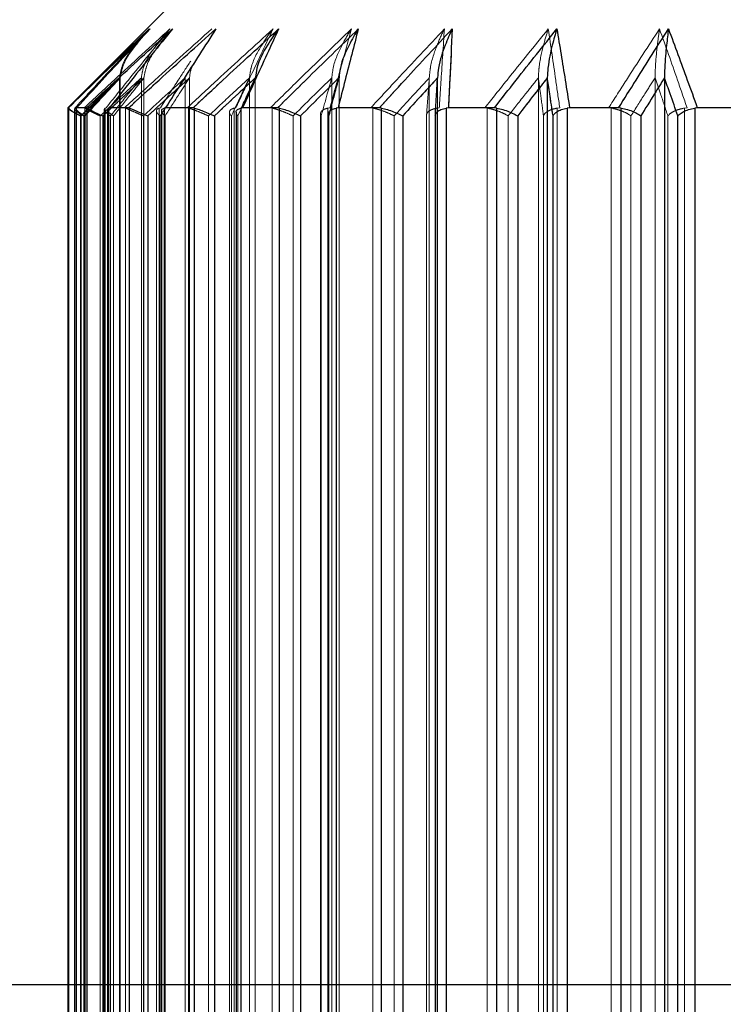
# Model space of a CAD drawing. Units: millimetres. Extents: x 3796 to 5476, y 3011 to 4199.
# Drawn here: x 5044 to 5051, y 3305 to 3316 of the extents above; entities that cross this region are included whole.
import ezdxf

# ---------------------------------------------------------------- set-up
doc = ezdxf.new("R2010")
doc.units = ezdxf.units.MM
doc.header["$LTSCALE"] = 10
doc.linetypes.add('HIDDEN', pattern=[9.525, 6.35, -3.175])
doc.layers.add('AM_5', color=92, linetype='Continuous', lineweight=25)
doc.styles.get("Standard").update_dxf_attribs({"font": 'ISOCP.SHX', "bigfont": 'EXTFONT.SHX'})
doc.dimstyles.new('AM_ISO$0', dxfattribs={"dimtxt": 3.5, "dimasz": 3.5, "dimexe": 1, "dimexo": 1, "dimgap": 1.5, "dimtad": 1, "dimdsep": 46, "dimtxsty": 'STANDARD', "dimcen": 0, "dimclrd": 256, "dimclre": 256, "dimclrt": 5, "dimadec": 0, "dimazin": 2, "dimtp": 0.1, "dimtm": 0.1, "dimtfac": 0.71, "dimtmove": 0, "dimatfit": 3, "dimfxl": 1, "dimlwd": -1, "dimlwe": -1, "dimarcsym": 0})

# ---------------------------------------------------------------- blocks, each defined once
blk = doc.blocks.new('*D168')
at = {"layer": 'AM_5', "linetype": 'ByBlock'}
for p, q in [((5113.509, 3324.654), (5113.509, 3351.095)), ((5067.509, 3317.654), (5115.509, 3317.654)), ((5113.509, 3305.654), (5113.509, 3317.654)), ((5034.709, 3305.654), (5115.509, 3305.654)), ((5113.509, 3298.654), (5113.509, 3291.654))]:
    blk.add_line(p, q, dxfattribs=at)
at = {"layer": 'AM_5'}
for points in [[(5112.342, 3324.654), (5114.675, 3324.654), (5113.509, 3317.654)], [(5112.342, 3298.654), (5114.675, 3298.654), (5113.509, 3305.654)]]:
    blk.add_solid(points, dxfattribs=at)
at = {"layer": 'Defpoints', "color": 0}
for p in [(5065.509, 3317.654), (5113.509, 3317.654), (5032.709, 3305.654)]:
    blk.add_point(p, dxfattribs=at)
at = {"layer": 'AM_5', "color": 5, "insert": (5103.507, 3341.374), "char_height": 14, "attachment_point": 5, "rotation": 90}
blk.add_mtext('12', dxfattribs=at)
blk = doc.blocks.new('*D174')
at = {"layer": 'AM_5', "linetype": 'ByBlock'}
for p, q in [((5052.709, 3597.654), (5155.509, 3597.654)), ((5153.509, 3590.654), (5153.509, 3312.654)), ((5034.709, 3305.654), (5155.509, 3305.654))]:
    blk.add_line(p, q, dxfattribs=at)
at = {"layer": 'AM_5'}
for points in [[(5152.342, 3590.654), (5154.675, 3590.654), (5153.509, 3597.654)], [(5152.342, 3312.654), (5154.675, 3312.654), (5153.509, 3305.654)]]:
    blk.add_solid(points, dxfattribs=at)
at = {"layer": 'Defpoints', "color": 0}
for p in [(5050.709, 3597.654), (5032.709, 3305.654), (5153.509, 3305.654)]:
    blk.add_point(p, dxfattribs=at)
at = {"layer": 'AM_5', "color": 5, "insert": (5143.504, 3451.654), "char_height": 14, "attachment_point": 5, "rotation": 90}
blk.add_mtext('292', dxfattribs=at)
blk = doc.blocks.new('*D175')
at = {"layer": 'AM_5', "linetype": 'ByBlock'}
for p, q in [((5068.209, 3318.354), (5068.209, 3255.654)), ((5030.209, 3303.654), (5030.209, 3255.654)), ((5037.209, 3257.654), (5061.209, 3257.654))]:
    blk.add_line(p, q, dxfattribs=at)
at = {"layer": 'AM_5'}
for points in [[(5037.209, 3258.821), (5037.209, 3256.487), (5030.209, 3257.654)], [(5061.209, 3258.821), (5061.209, 3256.487), (5068.209, 3257.654)]]:
    blk.add_solid(points, dxfattribs=at)
at = {"layer": 'Defpoints', "color": 0}
for p in [(5068.209, 3320.354), (5030.209, 3305.654), (5068.209, 3257.654)]:
    blk.add_point(p, dxfattribs=at)
at = {"layer": 'AM_5', "color": 5, "insert": (5049.209, 3267.654), "char_height": 14, "attachment_point": 5}
blk.add_mtext('38', dxfattribs=at)

msp = doc.modelspace()

# ---------------------------------------------------------------- linework, layer by layer
at = {"color": 7, "linetype": 'Continuous', "lineweight": 25}
for p, q in [((5045.209, 3315.654), (5044.209, 3314.654)), ((5049.13, 3314.963), (5049.13, 3296.345)), ((5050.333, 3314.963), (5050.333, 3296.345)), ((5044.209, 3314.654), (5044.209, 3296.654)), ((5044.216, 3314.654), (5044.209, 3314.654)), ((5044.217, 3314.652), (5044.216, 3314.654)), ((5044.217, 3296.656), (5044.217, 3314.652)), ((5044.299, 3314.654), (5044.295, 3314.652)), ((5044.295, 3314.652), (5044.295, 3296.656)), ((5044.295, 3314.644), (5044.295, 3314.652)), ((5044.401, 3314.654), (5044.299, 3314.654)), ((5044.407, 3314.652), (5044.401, 3314.654)), ((5044.407, 3296.656), (5044.407, 3314.652)), ((5044.636, 3314.654), (5044.627, 3314.652)), ((5044.627, 3314.652), (5044.627, 3296.656)), ((5044.832, 3314.654), (5044.636, 3314.654)), ((5044.843, 3314.652), (5044.832, 3314.654)), ((5044.843, 3296.656), (5044.843, 3314.652)), ((5045.211, 3314.654), (5045.198, 3314.652)), ((5045.198, 3314.652), (5045.198, 3296.656)), ((5045.494, 3314.654), (5045.211, 3314.654)), ((5045.509, 3314.652), (5045.494, 3314.654)), ((5045.509, 3296.656), (5045.509, 3314.652)), ((5046.003, 3314.654), (5045.985, 3314.652)), ((5045.985, 3314.652), (5045.985, 3296.656)), ((5046.362, 3314.654), (5046.003, 3314.654)), ((5046.381, 3314.652), (5046.362, 3314.654)), ((5046.381, 3296.656), (5046.381, 3314.652)), ((5046.982, 3314.654), (5046.962, 3314.652)), ((5046.962, 3314.652), (5046.962, 3296.656)), ((5047.406, 3314.654), (5046.982, 3314.654)), ((5047.427, 3314.652), (5047.406, 3314.654)), ((5047.427, 3296.656), (5047.427, 3314.652)), ((5048.115, 3314.654), (5048.091, 3314.652)), ((5048.091, 3314.652), (5048.091, 3296.656)), ((5048.587, 3314.654), (5048.115, 3314.654)), ((5048.611, 3314.652), (5048.587, 3314.654)), ((5048.611, 3296.656), (5048.611, 3314.652)), ((5049.359, 3314.654), (5049.334, 3314.652)), ((5049.334, 3314.652), (5049.334, 3296.656)), ((5049.862, 3314.654), (5049.359, 3314.654)), ((5049.888, 3314.652), (5049.862, 3314.654)), ((5049.888, 3296.656), (5049.888, 3314.652)), ((5050.67, 3314.654), (5050.644, 3314.652)), ((5050.644, 3314.652), (5050.644, 3296.656)), ((5051.187, 3314.654), (5050.67, 3314.654)), ((5044.293, 3314.644), (5044.293, 3296.664)), ((5044.616, 3314.616), (5044.567, 3314.571)), ((5044.567, 3314.571), (5044.567, 3296.737)), ((5044.616, 3314.635), (5044.616, 3296.673)), ((5045.029, 3314.571), (5045.029, 3296.737)), ((5045.169, 3314.622), (5045.169, 3296.686)), ((5045.713, 3314.571), (5045.713, 3296.737)), ((5045.935, 3314.608), (5045.935, 3296.7)), ((5046.597, 3314.571), (5046.597, 3296.737)), ((5046.883, 3314.592), (5046.883, 3296.716)), ((5047.647, 3314.571), (5047.647, 3296.737)), ((5047.98, 3314.576), (5047.98, 3296.732)), ((5048.826, 3314.571), (5048.826, 3296.737)), ((5049.189, 3296.737), (5049.189, 3314.571)), ((5050.091, 3314.571), (5050.091, 3296.737)), ((5050.471, 3296.737), (5050.471, 3314.571))]:
    msp.add_line(p, q, dxfattribs=at)
at = {"color": 7, "linetype": 'HIDDEN', "lineweight": 18}
for p, q in [((5044.738, 3314.963), (5044.738, 3296.345)), ((5044.747, 3314.963), (5044.747, 3296.345)), ((5044.963, 3314.963), (5044.963, 3296.345)), ((5044.99, 3314.963), (5044.99, 3296.345)), ((5045.458, 3314.963), (5045.337, 3314.853)), ((5045.413, 3314.963), (5045.413, 3296.345)), ((5045.458, 3314.963), (5045.458, 3296.345)), ((5046.073, 3314.963), (5046.073, 3296.345)), ((5046.133, 3314.963), (5046.133, 3296.345)), ((5046.918, 3314.963), (5046.918, 3296.345)), ((5046.992, 3314.963), (5046.992, 3296.345)), ((5047.919, 3314.963), (5047.919, 3296.345)), ((5048.003, 3314.963), (5048.003, 3296.345)), ((5049.038, 3314.963), (5049.038, 3296.345)), ((5050.236, 3314.963), (5050.236, 3296.345)), ((5044.212, 3314.654), (5044.213, 3314.652)), ((5044.213, 3314.652), (5044.213, 3296.656)), ((5044.217, 3314.652), (5044.217, 3296.656)), ((5044.279, 3314.652), (5044.283, 3314.654)), ((5044.279, 3296.656), (5044.279, 3314.652)), ((5044.295, 3296.656), (5044.295, 3314.652)), ((5044.383, 3314.652), (5044.383, 3296.656)), ((5044.407, 3314.652), (5044.407, 3296.656)), ((5044.592, 3314.652), (5044.601, 3314.654)), ((5044.592, 3296.656), (5044.592, 3314.652)), ((5044.627, 3296.656), (5044.627, 3314.652)), ((5044.8, 3314.652), (5044.8, 3296.656)), ((5044.843, 3314.652), (5044.843, 3296.656)), ((5045.145, 3314.652), (5045.158, 3314.654)), ((5045.145, 3296.656), (5045.145, 3314.652)), ((5045.198, 3296.656), (5045.198, 3314.652)), ((5045.448, 3314.652), (5045.448, 3296.656)), ((5045.509, 3314.652), (5045.509, 3296.656)), ((5045.916, 3314.652), (5045.933, 3314.654)), ((5045.916, 3296.656), (5045.916, 3314.652)), ((5045.985, 3296.656), (5045.985, 3314.652)), ((5046.305, 3314.652), (5046.305, 3296.656)), ((5046.381, 3314.652), (5046.381, 3296.656)), ((5046.878, 3314.652), (5046.899, 3314.654)), ((5046.878, 3296.656), (5046.878, 3314.652)), ((5046.962, 3296.656), (5046.962, 3314.652)), ((5047.339, 3314.652), (5047.339, 3296.656)), ((5047.427, 3314.652), (5047.427, 3296.656)), ((5047.998, 3314.652), (5048.021, 3314.654)), ((5047.998, 3296.656), (5047.998, 3314.652)), ((5048.091, 3296.656), (5048.091, 3314.652)), ((5048.513, 3314.652), (5048.513, 3296.656)), ((5048.611, 3314.652), (5048.611, 3296.656)), ((5049.233, 3314.652), (5049.258, 3314.654)), ((5049.233, 3296.656), (5049.233, 3314.652)), ((5049.334, 3296.656), (5049.334, 3314.652)), ((5049.785, 3314.652), (5049.785, 3296.656)), ((5049.888, 3314.652), (5049.888, 3296.656)), ((5050.539, 3314.652), (5050.565, 3314.654)), ((5050.539, 3296.656), (5050.539, 3314.652)), ((5050.644, 3296.656), (5050.644, 3314.652)), ((5044.277, 3314.645), (5044.277, 3296.663)), ((5044.339, 3296.737), (5044.339, 3314.571)), ((5044.346, 3314.571), (5044.346, 3296.737)), ((5044.373, 3314.571), (5044.373, 3296.737)), ((5044.385, 3296.737), (5044.385, 3314.571)), ((5044.541, 3296.737), (5044.541, 3314.571)), ((5044.567, 3296.737), (5044.567, 3314.571)), ((5044.581, 3314.636), (5044.581, 3296.672)), ((5044.646, 3314.571), (5044.646, 3296.737)), ((5044.678, 3296.737), (5044.678, 3314.571)), ((5044.984, 3296.737), (5044.984, 3314.571)), ((5045.029, 3296.737), (5045.029, 3314.571)), ((5045.118, 3314.623), (5045.118, 3296.685)), ((5045.157, 3314.571), (5045.157, 3296.737)), ((5045.207, 3296.737), (5045.207, 3314.571)), ((5045.652, 3296.737), (5045.652, 3314.571)), ((5045.713, 3296.737), (5045.713, 3314.571)), ((5045.867, 3314.609), (5045.867, 3296.699)), ((5045.887, 3314.571), (5045.887, 3296.737)), ((5045.953, 3314.571), (5045.986, 3314.643)), ((5045.953, 3296.737), (5045.953, 3314.571)), ((5046.521, 3296.737), (5046.521, 3314.571)), ((5046.597, 3296.737), (5046.597, 3314.571)), ((5046.802, 3314.593), (5046.802, 3296.715)), ((5046.809, 3314.571), (5046.809, 3296.737)), ((5046.889, 3296.737), (5046.889, 3314.571)), ((5047.559, 3296.737), (5047.559, 3314.571)), ((5047.647, 3296.737), (5047.647, 3314.571)), ((5047.889, 3314.577), (5047.889, 3296.731)), ((5047.89, 3314.571), (5047.89, 3296.737)), ((5047.981, 3296.737), (5047.981, 3314.571)), ((5048.729, 3296.737), (5048.729, 3314.571)), ((5048.826, 3296.737), (5048.826, 3314.571)), ((5049.091, 3314.571), (5049.091, 3296.737)), ((5049.189, 3314.571), (5049.189, 3296.737)), ((5049.989, 3296.737), (5049.989, 3314.571)), ((5050.091, 3296.737), (5050.091, 3314.571)), ((5050.368, 3314.571), (5050.368, 3296.737)), ((5050.471, 3314.571), (5050.471, 3296.737))]:
    msp.add_line(p, q, dxfattribs=at)
for points, knots in [([(5045.043, 3315.464), (5044.862, 3315.29), (5044.584, 3315.021), (5044.308, 3314.749), (5044.212, 3314.654)], [0, 0, 0, 0, 0.649872, 1, 1, 1, 1]), ([(5044.283, 3314.654), (5044.371, 3314.749), (5044.623, 3315.021), (5044.878, 3315.29), (5045.043, 3315.464)], [0, 0, 0, 0, 0.350128, 1, 1, 1, 1]), ([(5045.257, 3315.464), (5045.065, 3315.29), (5044.771, 3315.021), (5044.479, 3314.749), (5044.377, 3314.654)], [0, 0, 0, 0, 0.649872, 1, 1, 1, 1]), ([(5044.377, 3314.654), (5044.479, 3314.749), (5044.771, 3315.021), (5045.065, 3315.29), (5045.257, 3315.464)], [0, 0, 0, 0, 0.350128, 1, 1, 1, 1]), ([(5045.283, 3315.464), (5045.091, 3315.29), (5044.796, 3315.021), (5044.503, 3314.749), (5044.401, 3314.654)], [0, 0, 0, 0, 0.649872, 1, 1, 1, 1]), ([(5044.601, 3314.654), (5044.677, 3314.749), (5044.895, 3315.021), (5045.114, 3315.29), (5045.257, 3315.464)], [0, 0, 0, 0, 0.350128, 1, 1, 1, 1]), ([(5045.043, 3315.464), (5045.042, 3315.463), (5044.99, 3315.411), (5044.884, 3315.287), (5044.765, 3315.121), (5044.744, 3314.996), (5044.738, 3314.963)], [0, 0, 0, 0, 0.005988, 0.369715, 0.828568, 1, 1, 1, 1]), ([(5045.052, 3315.464), (5045.051, 3315.463), (5044.999, 3315.411), (5044.893, 3315.287), (5044.774, 3315.121), (5044.753, 3314.996), (5044.747, 3314.963)], [0, 0, 0, 0, 0.005988, 0.369715, 0.828568, 1, 1, 1, 1]), ([(5045.686, 3315.464), (5045.491, 3315.29), (5045.191, 3315.021), (5044.894, 3314.749), (5044.789, 3314.654)], [0, 0, 0, 0, 0.649872, 1, 1, 1, 1]), ([(5044.789, 3314.654), (5044.894, 3314.749), (5045.191, 3315.021), (5045.491, 3315.29), (5045.686, 3315.464)], [0, 0, 0, 0, 0.350128, 1, 1, 1, 1]), ([(5045.728, 3315.464), (5045.533, 3315.29), (5045.233, 3315.021), (5044.936, 3314.749), (5044.832, 3314.654)], [0, 0, 0, 0, 0.649872, 1, 1, 1, 1]), ([(5045.257, 3315.464), (5045.256, 3315.463), (5045.206, 3315.411), (5045.104, 3315.287), (5044.989, 3315.121), (5044.968, 3314.996), (5044.963, 3314.963)], [0, 0, 0, 0, 0.005988, 0.369715, 0.828568, 1, 1, 1, 1]), ([(5045.283, 3315.464), (5045.282, 3315.463), (5045.232, 3315.411), (5045.131, 3315.287), (5045.016, 3315.121), (5044.996, 3314.996), (5044.99, 3314.963)], [0, 0, 0, 0, 0.005988, 0.369715, 0.828568, 1, 1, 1, 1]), ([(5046.315, 3315.464), (5046.123, 3315.29), (5045.828, 3315.021), (5045.536, 3314.749), (5045.434, 3314.654)], [0, 0, 0, 0, 0.649872, 1, 1, 1, 1]), ([(5045.434, 3314.654), (5045.536, 3314.749), (5045.828, 3315.021), (5046.123, 3315.29), (5046.315, 3315.464)], [0, 0, 0, 0, 0.3501276, 1, 1, 1, 1]), ([(5046.372, 3315.464), (5046.181, 3315.29), (5045.887, 3315.021), (5045.596, 3314.749), (5045.494, 3314.654)], [0, 0, 0, 0, 0.649872, 1, 1, 1, 1]), ([(5045.933, 3314.654), (5045.977, 3314.749), (5046.104, 3315.021), (5046.232, 3315.29), (5046.315, 3315.464)], [0, 0, 0, 0, 0.350128, 1, 1, 1, 1]), ([(5046.315, 3315.464), (5046.314, 3315.463), (5046.273, 3315.411), (5046.189, 3315.287), (5046.094, 3315.121), (5046.077, 3314.996), (5046.073, 3314.963)], [0, 0, 0, 0, 0.005988, 0.369715, 0.828568, 1, 1, 1, 1]), ([(5047.12, 3315.464), (5046.939, 3315.29), (5046.66, 3315.021), (5046.384, 3314.749), (5046.287, 3314.654)], [0, 0, 0, 0, 0.649872, 1, 1, 1, 1]), ([(5046.287, 3314.654), (5046.384, 3314.749), (5046.66, 3315.021), (5046.939, 3315.29), (5047.12, 3315.464)], [0, 0, 0, 0, 0.350128, 1, 1, 1, 1]), ([(5047.19, 3315.464), (5047.01, 3315.29), (5046.733, 3315.021), (5046.458, 3314.749), (5046.362, 3314.654)], [0, 0, 0, 0, 0.649872, 1, 1, 1, 1]), ([(5046.899, 3314.654), (5046.925, 3314.749), (5046.998, 3315.021), (5047.072, 3315.29), (5047.12, 3315.464)], [0, 0, 0, 0, 0.350128, 1, 1, 1, 1]), ([(5047.12, 3315.464), (5047.072, 3315.29), (5046.998, 3315.021), (5046.925, 3314.749), (5046.899, 3314.654)], [0, 0, 0, 0, 0.649872, 1, 1, 1, 1]), ([(5047.12, 3315.464), (5047.12, 3315.463), (5047.085, 3315.411), (5047.015, 3315.287), (5046.936, 3315.121), (5046.922, 3314.996), (5046.918, 3314.963)], [0, 0, 0, 0, 0.005988, 0.369715, 0.828568, 1, 1, 1, 1]), ([(5046.982, 3314.654), (5047.006, 3314.749), (5047.076, 3315.021), (5047.145, 3315.29), (5047.19, 3315.464)], [0, 0, 0, 0, 0.350128, 1, 1, 1, 1]), ([(5048.074, 3315.464), (5047.909, 3315.29), (5047.656, 3315.021), (5047.406, 3314.749), (5047.318, 3314.654)], [0, 0, 0, 0, 0.6498724, 1, 1, 1, 1]), ([(5047.318, 3314.654), (5047.406, 3314.749), (5047.656, 3315.021), (5047.909, 3315.29), (5048.074, 3315.464)], [0, 0, 0, 0, 0.350128, 1, 1, 1, 1]), ([(5048.154, 3315.464), (5047.991, 3315.29), (5047.741, 3315.021), (5047.493, 3314.749), (5047.406, 3314.654)], [0, 0, 0, 0, 0.649872, 1, 1, 1, 1]), ([(5048.074, 3315.464), (5048.073, 3315.463), (5048.047, 3315.411), (5047.993, 3315.287), (5047.933, 3315.121), (5047.922, 3314.996), (5047.919, 3314.963)], [0, 0, 0, 0, 0.005988, 0.369715, 0.828568, 1, 1, 1, 1]), ([(5048.021, 3314.654), (5048.027, 3314.749), (5048.045, 3315.021), (5048.062, 3315.29), (5048.074, 3315.464)], [0, 0, 0, 0, 0.350128, 1, 1, 1, 1]), ([(5048.074, 3315.464), (5048.062, 3315.29), (5048.045, 3315.021), (5048.027, 3314.749), (5048.021, 3314.654)], [0, 0, 0, 0, 0.649872, 1, 1, 1, 1]), ([(5048.115, 3314.654), (5048.119, 3314.749), (5048.133, 3315.021), (5048.146, 3315.29), (5048.154, 3315.464)], [0, 0, 0, 0, 0.350128, 1, 1, 1, 1]), ([(5049.14, 3315.464), (5048.999, 3315.29), (5048.781, 3315.021), (5048.565, 3314.749), (5048.489, 3314.654)], [0, 0, 0, 0, 0.649872, 1, 1, 1, 1]), ([(5048.489, 3314.654), (5048.565, 3314.749), (5048.781, 3315.021), (5048.999, 3315.29), (5049.14, 3315.464)], [0, 0, 0, 0, 0.3501276, 1, 1, 1, 1]), ([(5049.228, 3315.464), (5049.089, 3315.29), (5048.874, 3315.021), (5048.661, 3314.749), (5048.587, 3314.654)], [0, 0, 0, 0, 0.649872, 1, 1, 1, 1]), ([(5049.14, 3315.464), (5049.14, 3315.463), (5049.123, 3315.411), (5049.087, 3315.287), (5049.047, 3315.121), (5049.04, 3314.996), (5049.038, 3314.963)], [0, 0, 0, 0, 0.005988, 0.369715, 0.828568, 1, 1, 1, 1]), ([(5049.258, 3314.654), (5049.244, 3314.749), (5049.205, 3315.021), (5049.166, 3315.29), (5049.14, 3315.464)], [0, 0, 0, 0, 0.350128, 1, 1, 1, 1]), ([(5049.14, 3315.464), (5049.166, 3315.29), (5049.205, 3315.021), (5049.244, 3314.749), (5049.258, 3314.654)], [0, 0, 0, 0, 0.649872, 1, 1, 1, 1]), ([(5049.359, 3314.654), (5049.344, 3314.749), (5049.301, 3315.021), (5049.257, 3315.29), (5049.228, 3315.464)], [0, 0, 0, 0, 0.350128, 1, 1, 1, 1]), ([(5050.282, 3315.464), (5050.168, 3315.29), (5049.993, 3315.021), (5049.82, 3314.749), (5049.759, 3314.654)], [0, 0, 0, 0, 0.649872, 1, 1, 1, 1]), ([(5049.759, 3314.654), (5049.82, 3314.749), (5049.993, 3315.021), (5050.168, 3315.29), (5050.282, 3315.464)], [0, 0, 0, 0, 0.350128, 1, 1, 1, 1]), ([(5050.374, 3315.464), (5050.262, 3315.29), (5050.091, 3315.021), (5049.922, 3314.749), (5049.862, 3314.654)], [0, 0, 0, 0, 0.649872, 1, 1, 1, 1]), ([(5050.282, 3315.464), (5050.282, 3315.463), (5050.274, 3315.411), (5050.258, 3315.287), (5050.24, 3315.121), (5050.237, 3314.996), (5050.236, 3314.963)], [0, 0, 0, 0, 0.005988, 0.369715, 0.828568, 1, 1, 1, 1]), ([(5050.565, 3314.654), (5050.532, 3314.749), (5050.439, 3315.021), (5050.344, 3315.29), (5050.282, 3315.464)], [0, 0, 0, 0, 0.350128, 1, 1, 1, 1]), ([(5050.282, 3315.464), (5050.344, 3315.29), (5050.439, 3315.021), (5050.532, 3314.749), (5050.565, 3314.654)], [0, 0, 0, 0, 0.649872, 1, 1, 1, 1]), ([(5050.67, 3314.654), (5050.636, 3314.749), (5050.538, 3315.021), (5050.438, 3315.29), (5050.374, 3315.464)], [0, 0, 0, 0, 0.350128, 1, 1, 1, 1]), ([(5045.158, 3314.654), (5045.219, 3314.749), (5045.323, 3314.91), (5045.427, 3315.07), (5045.47, 3315.135)], [0, 0, 0, 0, 0.591413, 1, 1, 1, 1]), ([(5045.502, 3315.111), (5045.493, 3315.096), (5045.467, 3315.051), (5045.461, 3314.997), (5045.458, 3314.963)], [0, 0, 0, 0, 0.3563469, 1, 1, 1, 1]), ([(5044.339, 3314.571), (5044.416, 3314.647), (5044.548, 3314.778), (5044.682, 3314.908), (5044.738, 3314.963)], [0, 0, 0, 0, 0.5779372, 1, 1, 1, 1]), ([(5044.738, 3314.963), (5044.682, 3314.908), (5044.548, 3314.778), (5044.416, 3314.647), (5044.339, 3314.571)], [0, 0, 0, 0, 0.422063, 1, 1, 1, 1]), ([(5044.747, 3314.963), (5044.691, 3314.908), (5044.557, 3314.778), (5044.423, 3314.647), (5044.346, 3314.571)], [0, 0, 0, 0, 0.422063, 1, 1, 1, 1]), ([(5044.346, 3314.571), (5044.423, 3314.647), (5044.557, 3314.778), (5044.691, 3314.908), (5044.747, 3314.963)], [0, 0, 0, 0, 0.577937, 1, 1, 1, 1]), ([(5044.738, 3314.963), (5044.687, 3314.908), (5044.564, 3314.778), (5044.443, 3314.647), (5044.373, 3314.571)], [0, 0, 0, 0, 0.422063, 1, 1, 1, 1]), ([(5044.373, 3314.571), (5044.443, 3314.647), (5044.564, 3314.778), (5044.687, 3314.908), (5044.738, 3314.963)], [0, 0, 0, 0, 0.577937, 1, 1, 1, 1]), ([(5044.385, 3314.571), (5044.455, 3314.647), (5044.575, 3314.778), (5044.696, 3314.908), (5044.747, 3314.963)], [0, 0, 0, 0, 0.577937, 1, 1, 1, 1]), ([(5044.747, 3314.963), (5044.696, 3314.908), (5044.575, 3314.778), (5044.455, 3314.647), (5044.385, 3314.571)], [0, 0, 0, 0, 0.422063, 1, 1, 1, 1]), ([(5044.541, 3314.571), (5044.622, 3314.647), (5044.762, 3314.778), (5044.903, 3314.908), (5044.963, 3314.963)], [0, 0, 0, 0, 0.577937, 1, 1, 1, 1]), ([(5044.963, 3314.963), (5044.903, 3314.908), (5044.762, 3314.778), (5044.622, 3314.647), (5044.541, 3314.571)], [0, 0, 0, 0, 0.422063, 1, 1, 1, 1]), ([(5044.567, 3314.571), (5044.649, 3314.647), (5044.789, 3314.778), (5044.931, 3314.908), (5044.99, 3314.963)], [0, 0, 0, 0, 0.577937, 1, 1, 1, 1]), ([(5044.99, 3314.963), (5044.931, 3314.908), (5044.805, 3314.792), (5044.681, 3314.677), (5044.616, 3314.616)], [0, 0, 0, 0, 0.4764347, 1, 1, 1, 1]), ([(5044.963, 3314.963), (5044.918, 3314.908), (5044.812, 3314.778), (5044.707, 3314.647), (5044.646, 3314.571)], [0, 0, 0, 0, 0.422063, 1, 1, 1, 1]), ([(5044.646, 3314.571), (5044.707, 3314.647), (5044.812, 3314.778), (5044.918, 3314.908), (5044.963, 3314.963)], [0, 0, 0, 0, 0.577937, 1, 1, 1, 1]), ([(5044.678, 3314.571), (5044.738, 3314.647), (5044.842, 3314.778), (5044.946, 3314.908), (5044.99, 3314.963)], [0, 0, 0, 0, 0.577937, 1, 1, 1, 1]), ([(5044.99, 3314.963), (5044.946, 3314.908), (5044.842, 3314.778), (5044.738, 3314.647), (5044.678, 3314.571)], [0, 0, 0, 0, 0.422063, 1, 1, 1, 1]), ([(5044.984, 3314.571), (5045.066, 3314.647), (5045.209, 3314.778), (5045.353, 3314.908), (5045.413, 3314.963)], [0, 0, 0, 0, 0.577937, 1, 1, 1, 1]), ([(5045.413, 3314.963), (5045.353, 3314.908), (5045.209, 3314.778), (5045.066, 3314.647), (5044.984, 3314.571)], [0, 0, 0, 0, 0.4220628, 1, 1, 1, 1]), ([(5045.029, 3314.571), (5045.111, 3314.647), (5045.254, 3314.778), (5045.397, 3314.908), (5045.458, 3314.963)], [0, 0, 0, 0, 0.577937, 1, 1, 1, 1]), ([(5045.413, 3314.963), (5045.377, 3314.908), (5045.291, 3314.778), (5045.206, 3314.647), (5045.157, 3314.571)], [0, 0, 0, 0, 0.422063, 1, 1, 1, 1]), ([(5045.207, 3314.571), (5045.255, 3314.647), (5045.339, 3314.778), (5045.422, 3314.908), (5045.458, 3314.963)], [0, 0, 0, 0, 0.577937, 1, 1, 1, 1]), ([(5045.652, 3314.571), (5045.733, 3314.647), (5045.873, 3314.778), (5046.013, 3314.908), (5046.073, 3314.963)], [0, 0, 0, 0, 0.577937, 1, 1, 1, 1]), ([(5046.073, 3314.963), (5046.013, 3314.908), (5045.873, 3314.778), (5045.733, 3314.647), (5045.652, 3314.571)], [0, 0, 0, 0, 0.422063, 1, 1, 1, 1]), ([(5045.713, 3314.571), (5045.794, 3314.647), (5045.934, 3314.778), (5046.074, 3314.908), (5046.133, 3314.963)], [0, 0, 0, 0, 0.577937, 1, 1, 1, 1]), ([(5046.073, 3314.963), (5046.047, 3314.908), (5045.984, 3314.778), (5045.923, 3314.647), (5045.887, 3314.571)], [0, 0, 0, 0, 0.422063, 1, 1, 1, 1]), ([(5046.521, 3314.571), (5046.597, 3314.647), (5046.729, 3314.778), (5046.862, 3314.908), (5046.918, 3314.963)], [0, 0, 0, 0, 0.5779372, 1, 1, 1, 1]), ([(5046.918, 3314.963), (5046.862, 3314.908), (5046.729, 3314.778), (5046.597, 3314.647), (5046.521, 3314.571)], [0, 0, 0, 0, 0.422063, 1, 1, 1, 1]), ([(5046.597, 3314.571), (5046.673, 3314.647), (5046.804, 3314.778), (5046.936, 3314.908), (5046.992, 3314.963)], [0, 0, 0, 0, 0.577937, 1, 1, 1, 1]), ([(5046.918, 3314.963), (5046.903, 3314.908), (5046.866, 3314.778), (5046.83, 3314.647), (5046.809, 3314.571)], [0, 0, 0, 0, 0.4220628, 1, 1, 1, 1]), ([(5047.559, 3314.571), (5047.628, 3314.647), (5047.748, 3314.778), (5047.868, 3314.908), (5047.919, 3314.963)], [0, 0, 0, 0, 0.577937, 1, 1, 1, 1]), ([(5047.919, 3314.963), (5047.868, 3314.908), (5047.748, 3314.778), (5047.628, 3314.647), (5047.559, 3314.571)], [0, 0, 0, 0, 0.422063, 1, 1, 1, 1]), ([(5047.647, 3314.571), (5047.715, 3314.647), (5047.834, 3314.778), (5047.953, 3314.908), (5048.003, 3314.963)], [0, 0, 0, 0, 0.5779372, 1, 1, 1, 1]), ([(5047.919, 3314.963), (5047.915, 3314.908), (5047.905, 3314.778), (5047.895, 3314.647), (5047.89, 3314.571)], [0, 0, 0, 0, 0.4220628, 1, 1, 1, 1]), ([(5048.729, 3314.571), (5048.788, 3314.647), (5048.891, 3314.778), (5048.995, 3314.908), (5049.038, 3314.963)], [0, 0, 0, 0, 0.577937, 1, 1, 1, 1]), ([(5049.038, 3314.963), (5048.995, 3314.908), (5048.891, 3314.778), (5048.788, 3314.647), (5048.729, 3314.571)], [0, 0, 0, 0, 0.422063, 1, 1, 1, 1]), ([(5048.826, 3314.571), (5048.884, 3314.647), (5048.986, 3314.778), (5049.087, 3314.908), (5049.13, 3314.963)], [0, 0, 0, 0, 0.577937, 1, 1, 1, 1]), ([(5049.038, 3314.963), (5049.046, 3314.908), (5049.063, 3314.778), (5049.081, 3314.647), (5049.091, 3314.571)], [0, 0, 0, 0, 0.422063, 1, 1, 1, 1]), ([(5049.091, 3314.571), (5049.081, 3314.647), (5049.063, 3314.778), (5049.046, 3314.908), (5049.038, 3314.963)], [0, 0, 0, 0, 0.5779372, 1, 1, 1, 1]), ([(5049.13, 3314.963), (5049.139, 3314.908), (5049.158, 3314.778), (5049.178, 3314.647), (5049.189, 3314.571)], [0, 0, 0, 0, 0.4220628, 1, 1, 1, 1]), ([(5049.989, 3314.571), (5050.036, 3314.647), (5050.119, 3314.778), (5050.201, 3314.908), (5050.236, 3314.963)], [0, 0, 0, 0, 0.577937, 1, 1, 1, 1]), ([(5050.236, 3314.963), (5050.201, 3314.908), (5050.119, 3314.778), (5050.036, 3314.647), (5049.989, 3314.571)], [0, 0, 0, 0, 0.422063, 1, 1, 1, 1]), ([(5050.091, 3314.571), (5050.137, 3314.647), (5050.218, 3314.778), (5050.298, 3314.908), (5050.333, 3314.963)], [0, 0, 0, 0, 0.577937, 1, 1, 1, 1]), ([(5050.236, 3314.963), (5050.255, 3314.908), (5050.299, 3314.778), (5050.343, 3314.647), (5050.368, 3314.571)], [0, 0, 0, 0, 0.422063, 1, 1, 1, 1]), ([(5050.368, 3314.571), (5050.343, 3314.647), (5050.299, 3314.778), (5050.255, 3314.908), (5050.236, 3314.963)], [0, 0, 0, 0, 0.577937, 1, 1, 1, 1]), ([(5050.333, 3314.963), (5050.352, 3314.908), (5050.398, 3314.778), (5050.444, 3314.647), (5050.471, 3314.571)], [0, 0, 0, 0, 0.422063, 1, 1, 1, 1]), ([(5044.339, 3314.571), (5044.338, 3314.572), (5044.328, 3314.576), (5044.298, 3314.591), (5044.257, 3314.614), (5044.221, 3314.637), (5044.215, 3314.647), (5044.213, 3314.652)], [0, 0, 0, 0, 0.013415, 0.148654, 0.444229, 0.72177, 1, 1, 1, 1]), ([(5044.541, 3314.571), (5044.54, 3314.572), (5044.529, 3314.576), (5044.497, 3314.591), (5044.45, 3314.614), (5044.404, 3314.637), (5044.39, 3314.647), (5044.383, 3314.652)], [0, 0, 0, 0, 0.013415, 0.148654, 0.444229, 0.72177, 1, 1, 1, 1]), ([(5044.592, 3314.652), (5044.587, 3314.647), (5044.577, 3314.637), (5044.589, 3314.614), (5044.615, 3314.591), (5044.637, 3314.576), (5044.646, 3314.572), (5044.646, 3314.571)], [0, 0, 0, 0, 0.27823, 0.555771, 0.851346, 0.986585, 1, 1, 1, 1]), ([(5044.984, 3314.571), (5044.983, 3314.572), (5044.972, 3314.576), (5044.938, 3314.591), (5044.887, 3314.614), (5044.833, 3314.637), (5044.811, 3314.647), (5044.8, 3314.652)], [0, 0, 0, 0, 0.013415, 0.148654, 0.444229, 0.72177, 1, 1, 1, 1]), ([(5045.145, 3314.652), (5045.135, 3314.647), (5045.117, 3314.637), (5045.116, 3314.614), (5045.133, 3314.591), (5045.15, 3314.576), (5045.157, 3314.572), (5045.157, 3314.571)], [0, 0, 0, 0, 0.27823, 0.555771, 0.851346, 0.986585, 1, 1, 1, 1]), ([(5045.652, 3314.571), (5045.651, 3314.572), (5045.64, 3314.576), (5045.607, 3314.591), (5045.553, 3314.614), (5045.492, 3314.637), (5045.463, 3314.647), (5045.448, 3314.652)], [0, 0, 0, 0, 0.013415, 0.148654, 0.444229, 0.72177, 1, 1, 1, 1]), ([(5045.916, 3314.652), (5045.903, 3314.647), (5045.877, 3314.637), (5045.864, 3314.614), (5045.87, 3314.591), (5045.882, 3314.576), (5045.886, 3314.572), (5045.887, 3314.571)], [0, 0, 0, 0, 0.27823, 0.555771, 0.851346, 0.986585, 1, 1, 1, 1]), ([(5046.521, 3314.571), (5046.52, 3314.572), (5046.509, 3314.576), (5046.477, 3314.591), (5046.423, 3314.614), (5046.358, 3314.637), (5046.323, 3314.647), (5046.305, 3314.652)], [0, 0, 0, 0, 0.013415, 0.148654, 0.444229, 0.72177, 1, 1, 1, 1]), ([(5046.878, 3314.652), (5046.862, 3314.647), (5046.83, 3314.637), (5046.805, 3314.614), (5046.8, 3314.591), (5046.806, 3314.576), (5046.809, 3314.572), (5046.809, 3314.571)], [0, 0, 0, 0, 0.27823, 0.555771, 0.851346, 0.986585, 1, 1, 1, 1]), ([(5047.559, 3314.571), (5047.558, 3314.572), (5047.549, 3314.576), (5047.519, 3314.591), (5047.466, 3314.614), (5047.399, 3314.637), (5047.359, 3314.647), (5047.339, 3314.652)], [0, 0, 0, 0, 0.013415, 0.148654, 0.444229, 0.72177, 1, 1, 1, 1]), ([(5047.998, 3314.652), (5047.979, 3314.647), (5047.941, 3314.637), (5047.904, 3314.614), (5047.89, 3314.591), (5047.889, 3314.576), (5047.89, 3314.572), (5047.89, 3314.571)], [0, 0, 0, 0, 0.27823, 0.555771, 0.851346, 0.986585, 1, 1, 1, 1]), ([(5048.729, 3314.571), (5048.728, 3314.572), (5048.72, 3314.576), (5048.694, 3314.591), (5048.645, 3314.614), (5048.578, 3314.637), (5048.535, 3314.647), (5048.513, 3314.652)], [0, 0, 0, 0, 0.013415, 0.148654, 0.444229, 0.72177, 1, 1, 1, 1]), ([(5049.233, 3314.652), (5049.212, 3314.647), (5049.17, 3314.637), (5049.123, 3314.614), (5049.099, 3314.591), (5049.092, 3314.576), (5049.091, 3314.572), (5049.091, 3314.571)], [0, 0, 0, 0, 0.27823, 0.555771, 0.851346, 0.986585, 1, 1, 1, 1]), ([(5049.989, 3314.571), (5049.988, 3314.572), (5049.982, 3314.576), (5049.96, 3314.591), (5049.916, 3314.614), (5049.852, 3314.637), (5049.807, 3314.647), (5049.785, 3314.652)], [0, 0, 0, 0, 0.013415, 0.148654, 0.444229, 0.72177, 1, 1, 1, 1]), ([(5050.539, 3314.652), (5050.517, 3314.647), (5050.473, 3314.637), (5050.418, 3314.614), (5050.385, 3314.591), (5050.372, 3314.576), (5050.369, 3314.572), (5050.368, 3314.571)], [0, 0, 0, 0, 0.27823, 0.555771, 0.851346, 0.986585, 1, 1, 1, 1]), ([(5044.28, 3314.645), (5044.28, 3314.642), (5044.279, 3314.634), (5044.302, 3314.614), (5044.335, 3314.591), (5044.362, 3314.576), (5044.372, 3314.572), (5044.373, 3314.571)], [0, 0, 0, 0, 0.181254, 0.496085, 0.831373, 0.984782, 1, 1, 1, 1]), ([(5044.293, 3314.598), (5044.3, 3314.594), (5044.315, 3314.586), (5044.335, 3314.576), (5044.345, 3314.572), (5044.346, 3314.571)], [0, 0, 0, 0, 0.472323, 0.95238, 1, 1, 1, 1]), ([(5044.385, 3314.571), (5044.384, 3314.572), (5044.375, 3314.576), (5044.349, 3314.591), (5044.314, 3314.614), (5044.302, 3314.629), (5044.296, 3314.636)], [0, 0, 0, 0, 0.018586, 0.205958, 0.615471, 1, 1, 1, 1]), ([(5044.678, 3314.571), (5044.677, 3314.572), (5044.669, 3314.576), (5044.647, 3314.591), (5044.621, 3314.614), (5044.618, 3314.628), (5044.616, 3314.635)], [0, 0, 0, 0, 0.018894, 0.209364, 0.62565, 1, 1, 1, 1]), ([(5045.207, 3314.571), (5045.207, 3314.572), (5045.2, 3314.576), (5045.184, 3314.591), (5045.169, 3314.609), (5045.171, 3314.619), (5045.172, 3314.622)], [0, 0, 0, 0, 0.024548, 0.272021, 0.812891, 1, 1, 1, 1]), ([(5045.953, 3314.571), (5045.953, 3314.572), (5045.948, 3314.576), (5045.938, 3314.589), (5045.937, 3314.601), (5045.936, 3314.608)], [0, 0, 0, 0, 0.035101, 0.388953, 1, 1, 1, 1]), ([(5046.889, 3314.571), (5046.889, 3314.572), (5046.886, 3314.576), (5046.882, 3314.584), (5046.884, 3314.59), (5046.885, 3314.592)], [0, 0, 0, 0, 0.062514, 0.69272, 1, 1, 1, 1])]:
    msp.add_open_spline(points, degree=3, knots=knots, dxfattribs=at)
at = {"color": 7, "linetype": 'Continuous', "lineweight": 25}
for points, knots in [([(5044.216, 3314.654), (5044.313, 3314.749), (5044.59, 3315.021), (5044.87, 3315.29), (5045.052, 3315.464)], [0, 0, 0, 0, 0.3501276, 1, 1, 1, 1]), ([(5045.052, 3315.464), (5044.888, 3315.29), (5044.636, 3315.021), (5044.387, 3314.749), (5044.299, 3314.654)], [0, 0, 0, 0, 0.649872, 1, 1, 1, 1]), ([(5044.401, 3314.654), (5044.503, 3314.749), (5044.796, 3315.021), (5045.091, 3315.29), (5045.283, 3315.464)], [0, 0, 0, 0, 0.3501276, 1, 1, 1, 1]), ([(5045.283, 3315.464), (5045.142, 3315.29), (5044.926, 3315.021), (5044.711, 3314.749), (5044.636, 3314.654)], [0, 0, 0, 0, 0.649872, 1, 1, 1, 1]), ([(5044.832, 3314.654), (5044.936, 3314.749), (5045.233, 3315.021), (5045.533, 3315.29), (5045.728, 3315.464)], [0, 0, 0, 0, 0.350128, 1, 1, 1, 1]), ([(5045.728, 3315.464), (5045.616, 3315.29), (5045.443, 3315.021), (5045.271, 3314.749), (5045.211, 3314.654)], [0, 0, 0, 0, 0.649872, 1, 1, 1, 1]), ([(5045.494, 3314.654), (5045.596, 3314.749), (5045.887, 3315.021), (5046.181, 3315.29), (5046.372, 3315.464)], [0, 0, 0, 0, 0.350128, 1, 1, 1, 1]), ([(5046.372, 3315.464), (5046.292, 3315.29), (5046.168, 3315.021), (5046.046, 3314.749), (5046.003, 3314.654)], [0, 0, 0, 0, 0.649872, 1, 1, 1, 1]), ([(5046.372, 3315.464), (5046.371, 3315.463), (5046.331, 3315.411), (5046.248, 3315.287), (5046.154, 3315.121), (5046.138, 3314.996), (5046.133, 3314.963)], [0, 0, 0, 0, 0.005988, 0.369715, 0.828568, 1, 1, 1, 1]), ([(5046.362, 3314.654), (5046.458, 3314.749), (5046.733, 3315.021), (5047.01, 3315.29), (5047.19, 3315.464)], [0, 0, 0, 0, 0.350128, 1, 1, 1, 1]), ([(5047.19, 3315.464), (5047.145, 3315.29), (5047.076, 3315.021), (5047.006, 3314.749), (5046.982, 3314.654)], [0, 0, 0, 0, 0.649872, 1, 1, 1, 1]), ([(5047.19, 3315.464), (5047.19, 3315.463), (5047.156, 3315.411), (5047.087, 3315.287), (5047.01, 3315.121), (5046.996, 3314.996), (5046.992, 3314.963)], [0, 0, 0, 0, 0.005988, 0.369715, 0.828568, 1, 1, 1, 1]), ([(5047.406, 3314.654), (5047.493, 3314.749), (5047.741, 3315.021), (5047.991, 3315.29), (5048.154, 3315.464)], [0, 0, 0, 0, 0.350128, 1, 1, 1, 1]), ([(5048.154, 3315.464), (5048.154, 3315.463), (5048.128, 3315.411), (5048.076, 3315.287), (5048.017, 3315.121), (5048.006, 3314.996), (5048.003, 3314.963)], [0, 0, 0, 0, 0.005988, 0.369715, 0.828568, 1, 1, 1, 1]), ([(5048.154, 3315.464), (5048.146, 3315.29), (5048.133, 3315.021), (5048.119, 3314.749), (5048.115, 3314.654)], [0, 0, 0, 0, 0.649872, 1, 1, 1, 1]), ([(5048.587, 3314.654), (5048.661, 3314.749), (5048.874, 3315.021), (5049.089, 3315.29), (5049.228, 3315.464)], [0, 0, 0, 0, 0.350128, 1, 1, 1, 1]), ([(5049.228, 3315.464), (5049.228, 3315.463), (5049.211, 3315.411), (5049.177, 3315.287), (5049.139, 3315.121), (5049.132, 3314.996), (5049.13, 3314.963)], [0, 0, 0, 0, 0.005988, 0.369715, 0.828568, 1, 1, 1, 1]), ([(5049.228, 3315.464), (5049.257, 3315.29), (5049.301, 3315.021), (5049.344, 3314.749), (5049.359, 3314.654)], [0, 0, 0, 0, 0.649872, 1, 1, 1, 1]), ([(5049.862, 3314.654), (5049.922, 3314.749), (5050.091, 3315.021), (5050.262, 3315.29), (5050.374, 3315.464)], [0, 0, 0, 0, 0.350128, 1, 1, 1, 1]), ([(5050.374, 3315.464), (5050.374, 3315.463), (5050.367, 3315.411), (5050.352, 3315.287), (5050.336, 3315.121), (5050.333, 3314.996), (5050.333, 3314.963)], [0, 0, 0, 0, 0.005988, 0.369715, 0.828568, 1, 1, 1, 1]), ([(5050.374, 3315.464), (5050.438, 3315.29), (5050.538, 3315.021), (5050.636, 3314.749), (5050.67, 3314.654)], [0, 0, 0, 0, 0.649872, 1, 1, 1, 1]), ([(5046.133, 3314.963), (5046.074, 3314.908), (5045.934, 3314.778), (5045.794, 3314.647), (5045.713, 3314.571)], [0, 0, 0, 0, 0.422063, 1, 1, 1, 1]), ([(5045.986, 3314.643), (5046.01, 3314.695), (5046.059, 3314.801), (5046.108, 3314.908), (5046.133, 3314.963)], [0, 0, 0, 0, 0.483373, 1, 1, 1, 1]), ([(5046.992, 3314.963), (5046.936, 3314.908), (5046.804, 3314.778), (5046.673, 3314.647), (5046.597, 3314.571)], [0, 0, 0, 0, 0.4220628, 1, 1, 1, 1]), ([(5046.889, 3314.571), (5046.909, 3314.647), (5046.943, 3314.778), (5046.977, 3314.908), (5046.992, 3314.963)], [0, 0, 0, 0, 0.577937, 1, 1, 1, 1]), ([(5048.003, 3314.963), (5047.953, 3314.908), (5047.834, 3314.778), (5047.715, 3314.647), (5047.647, 3314.571)], [0, 0, 0, 0, 0.422063, 1, 1, 1, 1]), ([(5047.981, 3314.571), (5047.985, 3314.647), (5047.993, 3314.778), (5048, 3314.908), (5048.003, 3314.963)], [0, 0, 0, 0, 0.577937, 1, 1, 1, 1]), ([(5049.13, 3314.963), (5049.087, 3314.908), (5048.986, 3314.778), (5048.884, 3314.647), (5048.826, 3314.571)], [0, 0, 0, 0, 0.422063, 1, 1, 1, 1]), ([(5049.189, 3314.571), (5049.178, 3314.647), (5049.158, 3314.778), (5049.139, 3314.908), (5049.13, 3314.963)], [0, 0, 0, 0, 0.577937, 1, 1, 1, 1]), ([(5050.333, 3314.963), (5050.298, 3314.908), (5050.218, 3314.778), (5050.137, 3314.647), (5050.091, 3314.571)], [0, 0, 0, 0, 0.4220628, 1, 1, 1, 1]), ([(5050.471, 3314.571), (5050.444, 3314.647), (5050.398, 3314.778), (5050.352, 3314.908), (5050.333, 3314.963)], [0, 0, 0, 0, 0.577937, 1, 1, 1, 1]), ([(5045.337, 3314.853), (5045.317, 3314.834), (5045.214, 3314.741), (5045.111, 3314.647), (5045.029, 3314.571)], [0, 0, 0, 0, 0.1961, 1, 1, 1, 1]), ([(5044.217, 3314.652), (5044.22, 3314.647), (5044.227, 3314.637), (5044.256, 3314.618), (5044.283, 3314.604), (5044.293, 3314.598)], [0, 0, 0, 0, 0.387353, 0.773747, 1, 1, 1, 1]), ([(5044.407, 3314.652), (5044.414, 3314.647), (5044.429, 3314.637), (5044.476, 3314.614), (5044.523, 3314.591), (5044.555, 3314.576), (5044.566, 3314.572), (5044.567, 3314.571)], [0, 0, 0, 0, 0.27823, 0.555771, 0.851346, 0.986585, 1, 1, 1, 1]), ([(5044.616, 3314.635), (5044.616, 3314.635), (5044.612, 3314.643), (5044.62, 3314.648), (5044.627, 3314.652)], [0, 0, 0, 0, 0.040495, 1, 1, 1, 1]), ([(5044.843, 3314.652), (5044.854, 3314.647), (5044.877, 3314.637), (5044.932, 3314.614), (5044.983, 3314.591), (5045.017, 3314.576), (5045.028, 3314.572), (5045.029, 3314.571)], [0, 0, 0, 0, 0.27823, 0.555771, 0.851346, 0.986585, 1, 1, 1, 1]), ([(5045.172, 3314.622), (5045.172, 3314.627), (5045.171, 3314.64), (5045.188, 3314.647), (5045.198, 3314.652)], [0, 0, 0, 0, 0.38651, 1, 1, 1, 1]), ([(5045.509, 3314.652), (5045.524, 3314.647), (5045.553, 3314.637), (5045.615, 3314.614), (5045.668, 3314.591), (5045.702, 3314.576), (5045.713, 3314.572), (5045.713, 3314.571)], [0, 0, 0, 0, 0.27823, 0.555771, 0.851346, 0.986585, 1, 1, 1, 1]), ([(5045.936, 3314.608), (5045.936, 3314.61), (5045.933, 3314.621), (5045.947, 3314.637), (5045.972, 3314.647), (5045.985, 3314.652)], [0, 0, 0, 0, 0.100416, 0.549651, 1, 1, 1, 1]), ([(5046.381, 3314.652), (5046.399, 3314.647), (5046.434, 3314.637), (5046.5, 3314.614), (5046.554, 3314.591), (5046.586, 3314.576), (5046.596, 3314.572), (5046.597, 3314.571)], [0, 0, 0, 0, 0.27823, 0.555771, 0.851346, 0.986585, 1, 1, 1, 1]), ([(5046.885, 3314.592), (5046.885, 3314.599), (5046.887, 3314.616), (5046.913, 3314.637), (5046.945, 3314.647), (5046.962, 3314.652)], [0, 0, 0, 0, 0.292376, 0.64575, 1, 1, 1, 1]), ([(5047.427, 3314.652), (5047.448, 3314.647), (5047.488, 3314.637), (5047.555, 3314.614), (5047.607, 3314.591), (5047.637, 3314.576), (5047.646, 3314.572), (5047.647, 3314.571)], [0, 0, 0, 0, 0.27823, 0.555771, 0.851346, 0.986585, 1, 1, 1, 1]), ([(5047.981, 3314.571), (5047.981, 3314.572), (5047.98, 3314.576), (5047.981, 3314.591), (5047.997, 3314.614), (5048.034, 3314.637), (5048.072, 3314.647), (5048.091, 3314.652)], [0, 0, 0, 0, 0.013415, 0.148654, 0.444229, 0.72177, 1, 1, 1, 1]), ([(5048.611, 3314.652), (5048.632, 3314.647), (5048.675, 3314.637), (5048.742, 3314.614), (5048.791, 3314.591), (5048.817, 3314.576), (5048.825, 3314.572), (5048.826, 3314.571)], [0, 0, 0, 0, 0.27823, 0.555771, 0.851346, 0.986585, 1, 1, 1, 1]), ([(5049.189, 3314.571), (5049.19, 3314.572), (5049.191, 3314.576), (5049.199, 3314.591), (5049.223, 3314.614), (5049.271, 3314.637), (5049.313, 3314.647), (5049.334, 3314.652)], [0, 0, 0, 0, 0.013415, 0.148654, 0.444229, 0.72177, 1, 1, 1, 1]), ([(5049.888, 3314.652), (5049.91, 3314.647), (5049.955, 3314.637), (5050.019, 3314.614), (5050.062, 3314.591), (5050.084, 3314.576), (5050.09, 3314.572), (5050.091, 3314.571)], [0, 0, 0, 0, 0.27823, 0.555771, 0.851346, 0.986585, 1, 1, 1, 1]), ([(5050.471, 3314.571), (5050.471, 3314.572), (5050.475, 3314.576), (5050.489, 3314.591), (5050.522, 3314.614), (5050.578, 3314.637), (5050.622, 3314.647), (5050.644, 3314.652)], [0, 0, 0, 0, 0.013415, 0.148654, 0.444229, 0.72177, 1, 1, 1, 1])]:
    msp.add_open_spline(points, degree=3, knots=knots, dxfattribs=at)

# ---------------------------------------------------------------- dimensions: what is measured, and where the dimension line sits
at = {"layer": 'AM_5'}
for base, p1, p2, angle, override, picture, middle in [((5153.509, 3305.654), (5050.709, 3597.654), (5032.709, 3305.654), 90, {"dimscale": 2, "dimtxt": 7, "dimtp": 0, "dimtm": 0.5}, '*D174', (5143.504, 3451.654)), ((5113.509, 3317.654), (5032.709, 3305.654), (5065.509, 3317.654), 90, {"dimscale": 2, "dimtxt": 7, "dimpost": '', "dimtp": 0, "dimtm": 0.5}, '*D168', (5103.507, 3341.374)), ((5068.209, 3257.654), (5030.209, 3305.654), (5068.209, 3320.354), 0, {"dimscale": 2, "dimtxt": 7, "dimtp": 0, "dimtm": 0.5}, '*D175', (5049.209, 3267.654))]:
    dim = msp.add_linear_dim(base=base, p1=p1, p2=p2, angle=angle, dimstyle='AM_ISO$0', override=override, dxfattribs=at)
    dim.commit()
    dim.dimension.update_dxf_attribs({"geometry": picture, "text_midpoint": middle})

doc.saveas('drawing.dxf')
